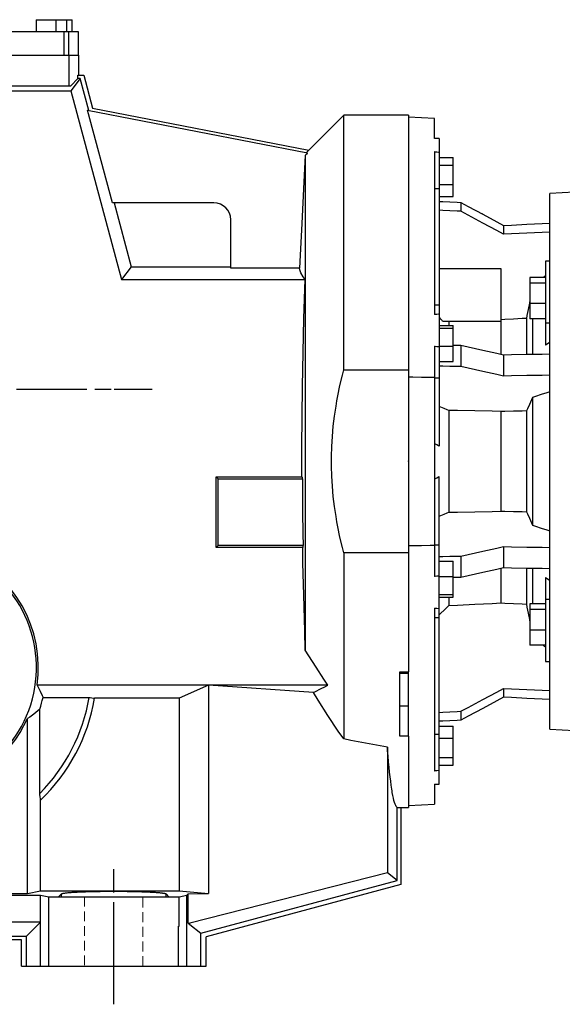
# Model space of a CAD drawing. Extents: x 5890 to 11968, y -1055 to 3329.
# Drawn here: x 8712 to 9064, y 865 to 1505 of the extents above; entities that cross this region are included whole.
import ezdxf

# ---------------------------------------------------------------- set-up
doc = ezdxf.new("R2010")
doc.units = 0
doc.header["$MEASUREMENT"] = 0
for name, pattern in [('CENTER', [50.8, 31.75, -6.35, 6.35, -6.35]), ('Dashed', [2, 1, -1]), ('HIDDEN', [9.525, 6.35, -3.175])]:
    doc.linetypes.add(name, pattern=pattern)
doc.layers.add('3中心线层', color=1, linetype='CENTER')
doc.layers.add('CENTER', color=1, linetype='CENTER')
doc.layers.add('AM_3', color=7, linetype='Dashed', lineweight=5)

msp = doc.modelspace()

# ---------------------------------------------------------------- linework, layer by layer
for p, q in [((8722.33, 1504.91), (8722.33, 1496.91)), ((8722.33, 1504.91), (8745.83, 1504.91)), ((8735.33, 1496.91), (8735.33, 1504.91)), ((8742.33, 1496.91), (8742.33, 1504.91)), ((8745.83, 1496.91), (8745.83, 1504.91)), ((8749.83, 1496.91), (8325.83, 1496.91)), ((8740.7, 1481.91), (8740.7, 1496.91)), ((8743.69, 1481.91), (8743.69, 1496.91)), ((8749.83, 1481.91), (8749.83, 1496.91)), ((8325.83, 1481.91), (8749.84, 1481.91)), ((8743.55, 1481.91), (8743.55, 1461.91)), ((8749.84, 1481.91), (8749.84, 1468.91)), ((8749.53, 1466.59), (8744.84, 1461.91)), ((8751.09, 1466.59), (8744.98, 1458.63)), ((8749.53, 1468.91), (8753.33, 1468.91)), ((8749.53, 1466.59), (8749.53, 1468.91)), ((8751.09, 1466.59), (8749.53, 1466.59)), ((8756.62, 1445.95), (8751.09, 1466.59)), ((8753.33, 1468.91), (8759.08, 1447.48)), ((8355.53, 1461.91), (8744.84, 1461.91)), ((8489.91, 1458.63), (8744.98, 1458.63)), ((8744.98, 1458.63), (8777.8, 1336.13)), ((8771.95, 1385.91), (8755.82, 1446.11)), ((8755.82, 1446.11), (8898.75, 1418.33)), ((8759.08, 1447.48), (8899.66, 1420.15)), ((8922.33, 1442.91), (8899.59, 1420.16)), ((8964.33, 1442.91), (8922.33, 1442.91)), ((8922.33, 1277.37), (8922.33, 1442.91)), ((8964.33, 1442.91), (8964.33, 1081.04)), ((8981.33, 1440.6), (8964.33, 1441.49)), ((8981.33, 1427.63), (8981.33, 1440.6)), ((8981.83, 1427.63), (8981.33, 1427.63)), ((8982.83, 1427.62), (8981.83, 1427.63)), ((8983.84, 1427.61), (8982.83, 1427.62)), ((8984.33, 1427.6), (8983.84, 1427.61)), ((8984.33, 1427.6), (8984.33, 1227.79)), ((8897.33, 1416.91), (8896.43, 1399.63)), ((8897.57, 1417.14), (8897.33, 1416.91)), ((8897.33, 1416.91), (8897.33, 1095.29)), ((8898.04, 1417.61), (8897.57, 1417.14)), ((8898.27, 1418.75), (8897.99, 1418.47)), ((8898.51, 1418.09), (8898.04, 1417.61)), ((8898.82, 1419.31), (8898.27, 1418.75)), ((8898.75, 1418.33), (8898.51, 1418.09)), ((8899.38, 1419.87), (8898.82, 1419.31)), ((8899.66, 1420.15), (8899.38, 1419.87)), ((8981.33, 1419.16), (8981.33, 1313.24)), ((8981.33, 1419.16), (8981.83, 1419.11)), ((8981.83, 1419.11), (8982.83, 1419.01)), ((8982.83, 1419.01), (8983.84, 1418.92)), ((8983.84, 1418.92), (8984.33, 1418.87)), ((8984.33, 1415.28), (8993.33, 1415.28)), ((8993.33, 1390.09), (8993.33, 1415.28)), ((8984.33, 1410.42), (8993.33, 1410.42)), ((8896.43, 1399.63), (8895.01, 1372.37)), ((8981.33, 1395.17), (8984.33, 1395.17)), ((8984.33, 1397.82), (8993.33, 1397.82)), ((8984.33, 1390.09), (8993.33, 1390.09)), ((9072.38, 1392.86), (9056.33, 1392.02)), ((9056.33, 1043.8), (9056.33, 1392.02)), ((8837.83, 1385.91), (8771.95, 1385.91)), ((8773.04, 1385.91), (8784.16, 1344.41)), ((8984.33, 1386.79), (8986.67, 1386.67)), ((8986.67, 1386.67), (8991.34, 1386.45)), ((8991.34, 1386.45), (8996, 1386.22)), ((8996, 1386.22), (8998.33, 1386.11)), ((8998.33, 1386.11), (8998.33, 1380.37)), ((8998.33, 1386.11), (9003.17, 1383.53)), ((9003.17, 1383.53), (9012.61, 1378.48)), ((8986.67, 1380.93), (8984.33, 1381.05)), ((8991.34, 1380.71), (8986.67, 1380.93)), ((8996, 1380.48), (8991.34, 1380.71)), ((8998.33, 1380.37), (8996, 1380.48)), ((9003.17, 1377.79), (8998.33, 1380.37)), ((9012.61, 1372.74), (9003.17, 1377.79)), ((9011.82, 1378.91), (9012.33, 1378.91)), ((9012.33, 1378.91), (9012.33, 1378.63)), ((9012.61, 1378.48), (9021.76, 1373.6)), ((8848.83, 1343.36), (8848.83, 1374.91)), ((8895.01, 1372.37), (8893.95, 1351.84)), ((9021.76, 1367.86), (9012.61, 1372.74)), ((9021.76, 1373.6), (9026.23, 1371.21)), ((9026.23, 1371.21), (9031.23, 1371.45)), ((9026.23, 1371.21), (9026.23, 1365.47)), ((9031.23, 1371.45), (9041.25, 1371.94)), ((9041.25, 1371.94), (9051.3, 1372.43)), ((9051.3, 1372.43), (9056.33, 1372.67)), ((9026.23, 1365.47), (9021.76, 1367.86)), ((9031.23, 1365.71), (9026.23, 1365.47)), ((9041.25, 1366.2), (9031.23, 1365.71)), ((9051.3, 1366.69), (9041.25, 1366.2)), ((9056.33, 1366.93), (9051.3, 1366.69)), ((8893.95, 1351.84), (8893.51, 1343.36)), ((8784.16, 1344.41), (8777.8, 1336.13)), ((8784.16, 1344.41), (8848.83, 1344.41)), ((9056.33, 1347.97), (9053.33, 1347.97)), ((9053.33, 1347.97), (9053.33, 1293.33)), ((8893.51, 1343.36), (8848.83, 1343.36)), ((8893.67, 1342.42), (8893.51, 1343.36)), ((8894.44, 1340.36), (8893.67, 1342.42)), ((8895.98, 1337.78), (8894.44, 1340.36)), ((8897.19, 1336.13), (8895.98, 1337.78)), ((8984.33, 1343.16), (9024.33, 1343.16)), ((9024.33, 1343.16), (9024.33, 1287.57)), ((9043.33, 1337.36), (9043.33, 1310.59)), ((9053.33, 1337.36), (9043.33, 1337.36)), ((9052.13, 1337.54), (9051.89, 1337.35)), ((9052.61, 1337.91), (9052.13, 1337.54)), ((9053.09, 1338.28), (9052.61, 1337.91)), ((9053.33, 1338.47), (9053.09, 1338.28)), ((8777.8, 1336.13), (8897.19, 1336.13)), ((8896.45, 1310.72), (8897.19, 1336.13)), ((9053.33, 1333.77), (9043.33, 1333.77)), ((8984.33, 1319.44), (8981.33, 1319.44)), ((9042.93, 1320.7), (9042.15, 1316.6)), ((9043.33, 1322.8), (9042.93, 1320.7)), ((9053.33, 1320.39), (9043.33, 1320.39)), ((8981.83, 1313.29), (8981.33, 1313.24)), ((8982.83, 1313.37), (8981.83, 1313.29)), ((8983.84, 1313.46), (8982.83, 1313.37)), ((8984.33, 1313.5), (8983.84, 1313.46)), ((9041.4, 1312.67), (9041.03, 1310.76)), ((9042.15, 1316.6), (9041.4, 1312.67)), ((8895.52, 1266.58), (8896.45, 1310.72)), ((8984.7, 1311.21), (8984.33, 1311.68)), ((8984.33, 1306.18), (8993.33, 1306.18)), ((8985.44, 1310.28), (8984.7, 1311.21)), ((8986.17, 1309.37), (8985.44, 1310.28)), ((8986.54, 1308.91), (8986.17, 1309.37)), ((8986.54, 1308.91), (9024.33, 1308.91)), ((8990.55, 1308.91), (8990.55, 1306.29)), ((8993.33, 1282.71), (8993.33, 1306.18)), ((9027.11, 1310.08), (9024.33, 1309.94)), ((9032.67, 1310.35), (9027.11, 1310.08)), ((9038.24, 1310.62), (9032.67, 1310.35)), ((9041.03, 1310.76), (9038.24, 1310.62)), ((9041.03, 1310.76), (9041.03, 1287.46)), ((9053.33, 1310.59), (9043.33, 1310.59)), ((9045.09, 1310.59), (9045.09, 1287.53)), ((9056.33, 1307.76), (9053.33, 1307.76)), ((8984.33, 1304.52), (8993.33, 1304.52)), ((8981.33, 1292.8), (8981.33, 1143.01)), ((8981.33, 1292.8), (8981.83, 1292.74)), ((8981.83, 1292.74), (8982.83, 1292.61)), ((8982.83, 1292.61), (8983.84, 1292.48)), ((8984.33, 1292.79), (8993.33, 1292.79)), ((8993.33, 1293.42), (8994.17, 1293.4)), ((8994.17, 1293.4), (8995.83, 1293.37)), ((8995.83, 1293.37), (8997.5, 1293.34)), ((8997.5, 1293.34), (8998.33, 1293.32)), ((8998.33, 1293.32), (8998.33, 1279.46)), ((8998.33, 1293.32), (9003.17, 1292.25)), ((9053.83, 1293.64), (9053.33, 1293.33)), ((9054.83, 1294.28), (9053.83, 1293.64)), ((9055.83, 1294.91), (9054.83, 1294.28)), ((9056.33, 1295.23), (9055.83, 1294.91)), ((8983.84, 1292.48), (8984.33, 1292.41)), ((9003.17, 1292.25), (9012.61, 1290.16)), ((9012.61, 1290.16), (9021.76, 1288.14)), ((9021.76, 1288.14), (9026.23, 1287.15)), ((9026.23, 1287.15), (9031.23, 1287.25)), ((9026.23, 1287.15), (9026.23, 1273.29)), ((9031.23, 1287.25), (9041.25, 1287.45)), ((9041.25, 1287.45), (9051.3, 1287.65)), ((9051.3, 1287.65), (9056.33, 1287.75)), ((8984.33, 1282.71), (8993.33, 1282.71)), ((8986.67, 1279.69), (8984.33, 1279.74)), ((8919.86, 1267.18), (8921.45, 1273.96)), ((8921.45, 1273.96), (8922.33, 1277.37)), ((8922.33, 1277.37), (8964.33, 1277.37)), ((8991.34, 1279.6), (8986.67, 1279.69)), ((8996, 1279.51), (8991.34, 1279.6)), ((8998.33, 1279.46), (8996, 1279.51)), ((9003.17, 1278.39), (8998.33, 1279.46)), ((9012.61, 1276.3), (9003.17, 1278.39)), ((9021.76, 1274.28), (9012.61, 1276.3)), ((9026.23, 1273.29), (9021.76, 1274.28)), ((9031.23, 1273.39), (9026.23, 1273.29)), ((9041.25, 1273.59), (9031.23, 1273.39)), ((9051.3, 1273.79), (9041.25, 1273.59)), ((9056.33, 1273.89), (9051.3, 1273.79)), ((8918.47, 1260.48), (8919.86, 1267.18)), ((8964.33, 1272.77), (8967.17, 1272.75)), ((8967.17, 1272.75), (8972.84, 1272.71)), ((8972.84, 1272.71), (8978.5, 1272.68)), ((8978.5, 1272.68), (8981.33, 1272.66)), ((8981.33, 1272.27), (8984.33, 1272.27)), ((8895.15, 1227.11), (8895.52, 1266.58)), ((9050.61, 1261.23), (9046.91, 1260.04)), ((9054.4, 1262.45), (9050.61, 1261.23)), ((9056.33, 1263.07), (9054.4, 1262.45)), ((8917.29, 1253.83), (8917.85, 1257.15)), ((8917.85, 1257.15), (8918.47, 1260.48)), ((9042.96, 1254.82), (9041.65, 1251.98)), ((9044.36, 1257.86), (9042.96, 1254.82)), ((9045.09, 1259.46), (9044.36, 1257.86)), ((9046.91, 1260.04), (9045.09, 1259.46)), ((9045.09, 1259.46), (9045.09, 1176.36)), ((8916.31, 1247.23), (8917.29, 1253.83)), ((8985.4, 1253.05), (8984.33, 1253.48)), ((8987.49, 1252.21), (8985.4, 1253.05)), ((8989.54, 1251.38), (8987.49, 1252.21)), ((8990.55, 1250.97), (8989.54, 1251.38)), ((8990.55, 1250.97), (8990.55, 1184.85)), ((8996.22, 1250.86), (8990.55, 1250.97)), ((9007.51, 1250.63), (8996.22, 1250.86)), ((9018.74, 1250.4), (9007.51, 1250.63)), ((9024.33, 1250.29), (9018.74, 1250.4)), ((9027.11, 1250.35), (9024.33, 1250.29)), ((9024.33, 1250.29), (9024.33, 1185.53)), ((9032.67, 1250.46), (9027.11, 1250.35)), ((9038.24, 1250.57), (9032.67, 1250.46)), ((9041.03, 1250.63), (9038.24, 1250.57)), ((9041.65, 1251.98), (9041.03, 1250.63)), ((9041.03, 1250.63), (9041.03, 1185.19)), ((8915.52, 1240.68), (8916.31, 1247.23)), ((8914.94, 1234.15), (8915.52, 1240.68)), ((8914.55, 1227.64), (8914.94, 1234.15)), ((8981.84, 1229.1), (8981.33, 1229.37)), ((8982.85, 1228.58), (8981.84, 1229.1)), ((8983.84, 1228.05), (8982.85, 1228.58)), ((8895.15, 1207.91), (8895.15, 1227.11)), ((8914.36, 1221.15), (8914.55, 1227.64)), ((8984.33, 1227.79), (8983.84, 1228.05)), ((8914.33, 1217.91), (8914.36, 1221.15)), ((8914.36, 1214.66), (8914.33, 1217.91)), ((8914.55, 1208.17), (8914.36, 1214.66)), ((8839.33, 1161.91), (8839.33, 1207.91)), ((8839.33, 1207.91), (8840.67, 1206.57)), ((8839.33, 1207.91), (8895.15, 1207.91)), ((8840.67, 1163.25), (8840.67, 1206.57)), ((8840.67, 1206.57), (8895.41, 1206.57)), ((8895.15, 1207.91), (8895.19, 1207.69)), ((8895.19, 1207.69), (8895.28, 1207.25)), ((8895.28, 1207.25), (8895.37, 1206.8)), ((8895.37, 1206.8), (8895.41, 1206.57)), ((8895.41, 1206.57), (8895.45, 1199.54)), ((8914.94, 1201.67), (8914.55, 1208.17)), ((8981.33, 1206.45), (8981.84, 1206.71)), ((8981.84, 1206.71), (8982.85, 1207.24)), ((8982.85, 1207.24), (8983.84, 1207.76)), ((8983.84, 1207.76), (8984.33, 1208.02)), ((8984.33, 1008.21), (8984.33, 1208.02)), ((8895.45, 1199.54), (8895.56, 1185.32)), ((8915.52, 1195.14), (8914.94, 1201.67)), ((8916.31, 1188.58), (8915.52, 1195.14)), ((8895.56, 1185.32), (8895.74, 1170.73)), ((8917.29, 1181.98), (8916.31, 1188.58)), ((8987.49, 1183.61), (8989.54, 1184.44)), ((8989.54, 1184.44), (8990.55, 1184.85)), ((8990.55, 1184.85), (8996.22, 1184.96)), ((8996.22, 1184.96), (9007.51, 1185.19)), ((9007.51, 1185.19), (9018.74, 1185.41)), ((9018.74, 1185.41), (9024.33, 1185.53)), ((9024.33, 1185.53), (9027.11, 1185.47)), ((9027.11, 1185.47), (9032.67, 1185.36)), ((9032.67, 1185.36), (9038.24, 1185.25)), ((9038.24, 1185.25), (9041.03, 1185.19)), ((9041.03, 1185.19), (9041.65, 1183.84)), ((9041.65, 1183.84), (9042.96, 1180.99)), ((8917.85, 1178.67), (8917.29, 1181.98)), ((8918.47, 1175.34), (8917.85, 1178.67)), ((8984.33, 1182.33), (8985.4, 1182.76)), ((8985.4, 1182.76), (8987.49, 1183.61)), ((9042.96, 1180.99), (9044.36, 1177.96)), ((9044.36, 1177.96), (9045.09, 1176.36)), ((8919.86, 1168.63), (8918.47, 1175.34)), ((9045.09, 1176.36), (9046.91, 1175.77)), ((9046.91, 1175.77), (9050.61, 1174.58)), ((9050.61, 1174.58), (9054.4, 1173.36)), ((9054.4, 1173.36), (9056.33, 1172.74)), ((8895.74, 1170.73), (8895.86, 1163.25)), ((8921.45, 1161.86), (8919.86, 1168.63)), ((8839.33, 1161.91), (8840.67, 1163.25)), ((8895.64, 1161.91), (8839.33, 1161.91)), ((8895.86, 1163.25), (8840.67, 1163.25)), ((8895.67, 1162.13), (8895.64, 1161.91)), ((8895.82, 1151.93), (8895.64, 1161.91)), ((8895.75, 1162.57), (8895.67, 1162.13)), ((8895.82, 1163.02), (8895.75, 1162.57)), ((8895.86, 1163.25), (8895.82, 1163.02)), ((8922.33, 1158.44), (8921.45, 1161.86)), ((8922.33, 1158.44), (8922.33, 1037.47)), ((8964.33, 1158.44), (8922.33, 1158.44)), ((8967.17, 1163.07), (8964.33, 1163.05)), ((8972.84, 1163.1), (8967.17, 1163.07)), ((8978.5, 1163.14), (8972.84, 1163.1)), ((8981.33, 1163.16), (8978.5, 1163.14)), ((8981.33, 1163.55), (8984.33, 1163.55)), ((9003.17, 1157.42), (9012.61, 1159.51)), ((9012.61, 1159.51), (9021.76, 1161.54)), ((9021.76, 1161.54), (9026.23, 1162.53)), ((9026.23, 1162.53), (9026.23, 1148.67)), ((9026.23, 1162.53), (9031.23, 1162.43)), ((9031.23, 1162.43), (9041.25, 1162.22)), ((9041.25, 1162.22), (9051.3, 1162.02)), ((9051.3, 1162.02), (9056.33, 1161.92)), ((8896.31, 1130.86), (8895.82, 1151.93)), ((8984.33, 1156.07), (8986.67, 1156.12)), ((8984.33, 1153.11), (8993.33, 1153.11)), ((8986.67, 1156.12), (8991.34, 1156.21)), ((8991.34, 1156.21), (8996, 1156.31)), ((8993.33, 1129.64), (8993.33, 1153.11)), ((8996, 1156.31), (8998.33, 1156.35)), ((8998.33, 1156.35), (9003.17, 1157.42)), ((8998.33, 1156.35), (8998.33, 1142.5)), ((9012.61, 1145.65), (9003.17, 1143.57)), ((9021.76, 1147.68), (9012.61, 1145.65)), ((9026.23, 1148.67), (9021.76, 1147.68)), ((9024.33, 1148.24), (9024.33, 1125.87)), ((9031.23, 1148.57), (9026.23, 1148.67)), ((9041.25, 1148.37), (9031.23, 1148.57)), ((9041.03, 1148.35), (9041.03, 1125.06)), ((9051.3, 1148.16), (9041.25, 1148.37)), ((9045.09, 1148.29), (9045.09, 1125.23)), ((9056.33, 1148.06), (9051.3, 1148.16)), ((8981.83, 1143.08), (8981.33, 1143.01)), ((8982.83, 1143.21), (8981.83, 1143.08)), ((8983.84, 1143.34), (8982.83, 1143.21)), ((8984.33, 1143.4), (8983.84, 1143.34)), ((8984.33, 1143.03), (8993.33, 1143.03)), ((8994.17, 1142.41), (8993.33, 1142.4)), ((8995.83, 1142.45), (8994.17, 1142.41)), ((8997.5, 1142.48), (8995.83, 1142.45)), ((8998.33, 1142.5), (8997.5, 1142.48)), ((9003.17, 1143.57), (8998.33, 1142.5)), ((9053.33, 1142.49), (9053.33, 1087.84)), ((9053.33, 1142.49), (9053.83, 1142.17)), ((9053.83, 1142.17), (9054.83, 1141.54)), ((9054.83, 1141.54), (9055.83, 1140.9)), ((9055.83, 1140.9), (9056.33, 1140.58)), ((8896.94, 1107.79), (8896.31, 1130.86)), ((8984.33, 1131.29), (8993.33, 1131.29)), ((8984.33, 1129.64), (8993.33, 1129.64)), ((8990.55, 1129.59), (8990.55, 1124.23)), ((9056.33, 1128.06), (9053.33, 1128.06)), ((8981.33, 1122.57), (8981.33, 1016.65)), ((8981.33, 1122.57), (8981.83, 1122.53)), ((8981.83, 1122.53), (8982.83, 1122.44)), ((8982.83, 1122.44), (8983.84, 1122.36)), ((8983.84, 1122.36), (8984.33, 1122.32)), ((8985.4, 1119.2), (8987.49, 1121.24)), ((8987.49, 1121.24), (8989.54, 1123.24)), ((8989.54, 1123.24), (8990.55, 1124.23)), ((8990.55, 1124.23), (8996.22, 1124.51)), ((8996.22, 1124.51), (9007.51, 1125.05)), ((9007.51, 1125.05), (9018.74, 1125.6)), ((9018.74, 1125.6), (9024.33, 1125.87)), ((9024.33, 1125.87), (9027.11, 1125.74)), ((9027.11, 1125.74), (9032.67, 1125.47)), ((9032.67, 1125.47), (9038.24, 1125.2)), ((9038.24, 1125.2), (9041.03, 1125.06)), ((9041.03, 1125.06), (9041.4, 1123.15)), ((9041.4, 1123.15), (9042.15, 1119.21)), ((9043.33, 1125.23), (9043.33, 1098.46)), ((9053.33, 1125.23), (9043.33, 1125.23)), ((9053.33, 1121.64), (9043.33, 1121.64)), ((8981.33, 1116.37), (8984.33, 1116.37)), ((8984.33, 1118.16), (8985.4, 1119.2)), ((9042.15, 1119.21), (9042.93, 1115.12)), ((9042.93, 1115.12), (9043.33, 1113.01)), ((8897.33, 1095.29), (8896.94, 1107.79)), ((9053.33, 1108.26), (9043.33, 1108.26)), ((8899.62, 1091.59), (8897.33, 1095.29)), ((9053.33, 1098.46), (9043.33, 1098.46)), ((9051.89, 1098.46), (9052.13, 1098.28)), ((9052.13, 1098.28), (9052.61, 1097.9)), ((9052.61, 1097.9), (9053.09, 1097.53)), ((9053.09, 1097.53), (9053.33, 1097.34)), ((8904.39, 1084.08), (8899.62, 1091.59)), ((9053.33, 1087.84), (9056.33, 1087.84)), ((8909.44, 1076.4), (8904.39, 1084.08)), ((8912.07, 1072.48), (8909.44, 1076.4)), ((8958.83, 1081.04), (8964.33, 1081.04)), ((8958.83, 1039.32), (8958.83, 1081.04)), ((8964.33, 1080.02), (8958.83, 1080.02)), ((8964.33, 1039.32), (8964.33, 1081.04)), ((8912.07, 1072.48), (8723.01, 1072.48)), ((8723.01, 1072.48), (8723.69, 1071.17)), ((8723.69, 1071.17), (8725, 1068.51)), ((8834.33, 1072.48), (8815.33, 1063.91)), ((8834.33, 1072.48), (8834.33, 937.11)), ((8902.56, 1067.58), (8834.33, 1072.48)), ((8904.03, 1068.39), (8907.1, 1070.01)), ((8907.1, 1070.01), (8910.37, 1071.65)), ((8910.37, 1071.65), (8912.07, 1072.48)), ((9021.76, 1067.96), (9026.23, 1070.34)), ((9026.23, 1070.34), (9026.23, 1064.6)), ((9026.23, 1070.34), (9031.23, 1070.1)), ((9031.23, 1070.1), (9041.25, 1069.62)), ((9041.25, 1069.62), (9051.3, 1069.13)), ((9051.3, 1069.13), (9056.33, 1068.89)), ((8725, 1068.51), (8726.27, 1065.81)), ((8726.27, 1065.81), (8726.89, 1064.44)), ((8726.89, 1064.44), (8756.94, 1064.44)), ((8756.94, 1064.44), (8757.5, 1064.36)), ((8757.5, 1064.36), (8758.64, 1064.18)), ((8758.64, 1064.18), (8759.78, 1064)), ((8759.78, 1064), (8760.36, 1063.91)), ((8815.33, 1063.91), (8760.36, 1063.91)), ((8815.33, 1063.91), (8815.33, 938.79)), ((8902.56, 1067.58), (8904.03, 1068.39)), ((8905.61, 1062.72), (8902.56, 1067.58)), ((8911.99, 1052.81), (8905.61, 1062.72)), ((9003.17, 1058.03), (9012.61, 1063.07)), ((9012.61, 1063.07), (9021.76, 1067.96)), ((9021.76, 1062.22), (9012.61, 1057.33)), ((9026.23, 1064.6), (9021.76, 1062.22)), ((9031.23, 1064.36), (9026.23, 1064.6)), ((9041.25, 1063.88), (9031.23, 1064.36)), ((9051.3, 1063.39), (9041.25, 1063.88)), ((9056.33, 1063.15), (9051.3, 1063.39)), ((8723.57, 1055.83), (8720.98, 1053.71)), ((8724.8, 1056.94), (8723.57, 1055.83)), ((8724.8, 1002.07), (8724.8, 1056.94)), ((8964.33, 1058.81), (8958.83, 1058.81)), ((8998.33, 1055.45), (9003.17, 1058.03)), ((9012.61, 1057.33), (9003.17, 1052.29)), ((8718.21, 1051.73), (8716.76, 1050.79)), ((8716.76, 937.11), (8716.76, 1050.79)), ((8720.98, 1053.71), (8718.21, 1051.73)), ((8918.78, 1042.65), (8911.99, 1052.81)), ((8984.33, 1054.77), (8986.67, 1054.88)), ((8986.67, 1054.88), (8991.34, 1055.11)), ((8991.34, 1049.37), (8986.67, 1049.14)), ((8991.34, 1055.11), (8996, 1055.33)), ((8996, 1049.59), (8991.34, 1049.37)), ((8996, 1055.33), (8998.33, 1055.45)), ((8998.33, 1049.71), (8996, 1049.59)), ((8998.33, 1055.45), (8998.33, 1049.71)), ((9003.17, 1052.29), (8998.33, 1049.71)), ((8986.67, 1049.14), (8984.33, 1049.03)), ((8984.33, 1045.72), (8993.33, 1045.72)), ((8993.33, 1020.54), (8993.33, 1045.72)), ((9056.33, 1043.8), (9072.38, 1042.96)), ((8922.33, 1037.47), (8918.78, 1042.65)), ((8927, 1036.55), (8922.33, 1037.47)), ((8964.33, 1039.32), (8958.83, 1039.32)), ((8964.33, 1039.32), (8964.33, 992.91)), ((8981.33, 1040.65), (8984.33, 1040.65)), ((8984.33, 1037.99), (8993.33, 1037.99)), ((8936.4, 1034.73), (8927, 1036.55)), ((8945.9, 1032.94), (8936.4, 1034.73)), ((8950.69, 1032.06), (8945.9, 1032.94)), ((8950.69, 1032.06), (8950.69, 950.41)), ((8950.84, 1030.06), (8950.69, 1032.06)), ((8951.16, 1026.22), (8950.84, 1030.06)), ((8951.48, 1022.58), (8951.16, 1026.22)), ((8984.33, 1025.4), (8993.33, 1025.4)), ((8951.64, 1020.83), (8951.48, 1022.58)), ((8951.81, 1019.12), (8951.64, 1020.83)), ((8952.14, 1015.88), (8951.81, 1019.12)), ((8984.33, 1020.54), (8993.33, 1020.54)), ((8952.48, 1012.83), (8952.14, 1015.88)), ((8952.83, 1009.99), (8952.48, 1012.83)), ((8981.83, 1016.7), (8981.33, 1016.65)), ((8982.83, 1016.8), (8981.83, 1016.7)), ((8983.84, 1016.9), (8982.83, 1016.8)), ((8984.33, 1016.95), (8983.84, 1016.9)), ((8953.17, 1007.36), (8952.83, 1009.99)), ((8953.53, 1004.95), (8953.17, 1007.36)), ((8953.7, 1003.82), (8953.53, 1004.95)), ((8981.33, 1008.19), (8981.33, 995.21)), ((8981.33, 1008.19), (8981.83, 1008.19)), ((8981.83, 1008.19), (8982.83, 1008.2)), ((8982.83, 1008.2), (8983.84, 1008.21)), ((8983.84, 1008.21), (8984.33, 1008.21)), ((8724.88, 1001.36), (8724.8, 1002.07)), ((8725.06, 999.93), (8724.88, 1001.36)), ((8725.24, 998.48), (8725.06, 999.93)), ((8725.33, 997.74), (8725.24, 998.48)), ((8953.88, 1002.75), (8953.7, 1003.82)), ((8954.24, 1000.77), (8953.88, 1002.75)), ((8954.61, 999), (8954.24, 1000.77)), ((8954.97, 997.46), (8954.61, 999)), ((8725.33, 938.79), (8725.33, 997.74)), ((8955.34, 996.14), (8954.97, 997.46)), ((8955.71, 995.04), (8955.34, 996.14)), ((8955.9, 994.58), (8955.71, 995.04)), ((8956.08, 994.17), (8955.9, 994.58)), ((8956.46, 993.53), (8956.08, 994.17)), ((8956.83, 993.11), (8956.46, 993.53)), ((8957.02, 992.99), (8956.83, 993.11)), ((8957.02, 992.99), (8959.33, 992.99)), ((8957.02, 945.55), (8957.02, 992.99)), ((8959.33, 992.99), (8959.33, 942.81)), ((8959.33, 992.91), (8964.33, 992.91)), ((8964.33, 994.32), (8981.33, 995.21)), ((8950.69, 950.41), (8822.22, 917.86)), ((8957.02, 945.55), (8950.69, 950.41)), ((8829.45, 911.37), (8957.02, 945.55)), ((8959.33, 942.81), (8832.83, 908.92)), ((8470.33, 935.96), (8725.33, 935.96)), ((8654.83, 937.11), (8716.76, 937.11)), ((8716.76, 937.11), (8725.33, 938.79)), ((8725.33, 938.79), (8815.33, 938.79)), ((8725.33, 889.91), (8725.33, 935.96)), ((8725.33, 935.96), (8730.69, 934.91)), ((8730.69, 934.91), (8815.33, 934.91)), ((8730.69, 889.91), (8730.69, 934.91)), ((8737, 934.91), (8738.83, 936.74)), ((8738.83, 936.74), (8738.84, 936.77)), ((8738.83, 934.91), (8738.83, 936.74)), ((8738.84, 936.77), (8738.87, 936.82)), ((8738.87, 936.82), (8738.92, 936.87)), ((8738.92, 936.87), (8738.96, 936.9)), ((8738.96, 936.9), (8739.01, 936.92)), ((8739.01, 936.92), (8739.12, 936.97)), ((8739.12, 936.97), (8739.27, 937.03)), ((8739.27, 937.03), (8739.44, 937.08)), ((8739.44, 937.08), (8739.64, 937.13)), ((8739.64, 937.13), (8739.87, 937.18)), ((8739.87, 937.18), (8739.99, 937.2)), ((8739.99, 937.2), (8740.12, 937.23)), ((8740.12, 937.23), (8740.41, 937.28)), ((8740.41, 937.28), (8740.72, 937.33)), ((8740.72, 937.33), (8741.06, 937.38)), ((8741.06, 937.38), (8741.42, 937.42)), ((8741.42, 937.42), (8741.81, 937.47)), ((8741.81, 937.47), (8742.02, 937.49)), ((8742.02, 937.49), (8742.23, 937.52)), ((8742.23, 937.52), (8742.67, 937.56)), ((8742.67, 937.56), (8743.14, 937.61)), ((8743.14, 937.61), (8743.39, 937.63)), ((8743.39, 937.63), (8743.64, 937.66)), ((8743.64, 937.66), (8744.16, 937.7)), ((8744.16, 937.7), (8744.7, 937.74)), ((8744.7, 937.74), (8744.98, 937.76)), ((8744.98, 937.76), (8745.27, 937.79)), ((8745.27, 937.79), (8745.86, 937.83)), ((8745.86, 937.83), (8746.47, 937.87)), ((8746.47, 937.87), (8747.11, 937.91)), ((8747.11, 937.91), (8747.77, 937.95)), ((8747.77, 937.95), (8748.44, 937.98)), ((8748.44, 937.98), (8748.79, 938)), ((8748.79, 938), (8749.14, 938.02)), ((8749.14, 938.02), (8749.86, 938.06)), ((8749.86, 938.06), (8750.6, 938.09)), ((8750.6, 938.09), (8751.36, 938.12)), ((8751.36, 938.12), (8752.13, 938.16)), ((8752.13, 938.16), (8752.93, 938.19)), ((8752.93, 938.19), (8753.33, 938.2)), ((8753.33, 938.2), (8753.74, 938.22)), ((8753.74, 938.22), (8754.56, 938.24)), ((8754.56, 938.24), (8755.41, 938.27)), ((8755.41, 938.27), (8756.26, 938.3)), ((8756.26, 938.3), (8757.13, 938.32)), ((8757.13, 938.32), (8758.02, 938.35)), ((8758.02, 938.35), (8758.46, 938.36)), ((8758.46, 938.36), (8758.91, 938.37)), ((8758.91, 938.37), (8759.82, 938.39)), ((8759.82, 938.39), (8760.74, 938.41)), ((8760.74, 938.41), (8761.67, 938.43)), ((8761.67, 938.43), (8762.61, 938.44)), ((8762.61, 938.44), (8763.56, 938.46)), ((8763.56, 938.46), (8764.03, 938.46)), ((8764.03, 938.46), (8764.51, 938.47)), ((8764.51, 938.47), (8765.47, 938.48)), ((8765.47, 938.48), (8766.44, 938.49)), ((8766.44, 938.49), (8767.42, 938.5)), ((8767.42, 938.5), (8768.39, 938.51)), ((8768.39, 938.51), (8769.38, 938.51)), ((8769.38, 938.51), (8769.87, 938.52)), ((8769.87, 938.52), (8770.36, 938.52)), ((8770.36, 938.52), (8771.35, 938.52)), ((8771.35, 938.52), (8772.34, 938.52)), ((8772.34, 938.52), (8772.83, 938.52)), ((8772.83, 938.52), (8773.33, 938.52)), ((8773.33, 938.52), (8774.32, 938.52)), ((8774.32, 938.52), (8775.3, 938.52)), ((8775.3, 938.52), (8775.8, 938.52)), ((8775.8, 938.52), (8776.29, 938.51)), ((8776.29, 938.51), (8777.27, 938.51)), ((8777.27, 938.51), (8778.25, 938.5)), ((8778.25, 938.5), (8779.22, 938.49)), ((8779.22, 938.49), (8780.19, 938.48)), ((8780.19, 938.48), (8781.15, 938.47)), ((8781.15, 938.47), (8781.63, 938.46)), ((8781.63, 938.46), (8782.11, 938.46)), ((8782.11, 938.46), (8783.06, 938.44)), ((8783.06, 938.44), (8784, 938.43)), ((8784, 938.43), (8784.92, 938.41)), ((8784.92, 938.41), (8785.84, 938.39)), ((8785.84, 938.39), (8786.75, 938.37)), ((8786.75, 938.37), (8787.2, 938.36)), ((8787.2, 938.36), (8787.65, 938.35)), ((8787.65, 938.35), (8788.53, 938.32)), ((8788.53, 938.32), (8789.4, 938.3)), ((8789.4, 938.3), (8790.26, 938.27)), ((8790.26, 938.27), (8791.1, 938.24)), ((8791.1, 938.24), (8791.93, 938.22)), ((8791.93, 938.22), (8792.33, 938.2)), ((8792.33, 938.2), (8792.74, 938.19)), ((8792.74, 938.19), (8793.53, 938.16)), ((8793.53, 938.16), (8794.31, 938.12)), ((8794.31, 938.12), (8795.06, 938.09)), ((8795.06, 938.09), (8795.8, 938.06)), ((8795.8, 938.06), (8796.52, 938.02)), ((8796.52, 938.02), (8796.87, 938)), ((8796.87, 938), (8797.22, 937.98)), ((8797.22, 937.98), (8797.9, 937.95)), ((8797.9, 937.95), (8798.56, 937.91)), ((8798.56, 937.91), (8799.19, 937.87)), ((8799.19, 937.87), (8799.81, 937.83)), ((8799.81, 937.83), (8800.4, 937.79)), ((8800.4, 937.79), (8800.68, 937.76)), ((8800.68, 937.76), (8800.96, 937.74)), ((8800.96, 937.74), (8801.51, 937.7)), ((8801.51, 937.7), (8802.03, 937.66)), ((8802.03, 937.66), (8802.28, 937.63)), ((8802.28, 937.63), (8802.52, 937.61)), ((8802.52, 937.61), (8802.99, 937.56)), ((8802.99, 937.56), (8803.44, 937.52)), ((8803.44, 937.52), (8803.65, 937.49)), ((8803.65, 937.49), (8803.85, 937.47)), ((8803.85, 937.47), (8804.24, 937.42)), ((8804.24, 937.42), (8804.61, 937.38)), ((8804.61, 937.38), (8804.95, 937.33)), ((8804.95, 937.33), (8805.26, 937.28)), ((8805.26, 937.28), (8805.54, 937.23)), ((8805.54, 937.23), (8805.67, 937.2)), ((8805.67, 937.2), (8805.8, 937.18)), ((8805.8, 937.18), (8806.03, 937.13)), ((8806.03, 937.13), (8806.23, 937.08)), ((8806.23, 937.08), (8806.4, 937.03)), ((8806.4, 937.03), (8806.54, 936.97)), ((8806.54, 936.97), (8806.66, 936.92)), ((8806.66, 936.92), (8806.7, 936.9)), ((8806.7, 936.9), (8806.74, 936.87)), ((8806.74, 936.87), (8806.8, 936.82)), ((8806.8, 936.82), (8806.83, 936.77)), ((8806.83, 936.77), (8806.83, 936.74)), ((8806.83, 934.91), (8806.83, 936.74)), ((8806.83, 936.74), (8808.67, 934.91)), ((8815.33, 938.79), (8834.33, 937.11)), ((8815.33, 934.98), (8820.33, 935.96)), ((8815.33, 915.91), (8815.33, 934.98)), ((8820.33, 935.96), (8821.3, 936.93)), ((8820.33, 889.91), (8820.33, 935.96)), ((8821.3, 936.93), (8834.33, 937.11)), ((8821.3, 917.87), (8821.3, 936.93)), ((8725.33, 918.42), (8470.33, 918.42)), ((8716.21, 909.3), (8725.33, 918.42)), ((8814.97, 889.91), (8814.97, 915.91)), ((8814.97, 915.91), (8815.33, 915.91)), ((8821.3, 917.87), (8822.22, 917.86)), ((8821.3, 917.87), (8822.36, 916.82)), ((8822.36, 916.82), (8822.22, 917.86)), ((8822.36, 916.82), (8829.45, 911.37)), ((8479.45, 909.3), (8716.21, 909.3)), ((8716.21, 889.91), (8716.21, 909.3)), ((8829.45, 889.91), (8829.45, 911.37)), ((8832.83, 889.91), (8832.83, 908.92)), ((8712.83, 906.91), (8482.83, 906.91)), ((8712.83, 889.91), (8712.83, 906.91)), ((8712.83, 889.91), (8832.83, 889.91))]:
    msp.add_line(p, q)
for centre, radius, start, end in [((8837.83, 1374.91), 11, 0, 90), ((8642.58, 1083.91), 81.23, 351.91452, 67.08909), ((8642.58, 1083.91), 80, 172.0717, 67.60253), ((8642.58, 1083.91), 116, 315.13267, 350.34042), ((8642.58, 1083.91), 86.52, 341.83953, 346.99972), ((8642.58, 1083.91), 119.46, 313.84237, 350.36248), ((8642.58, 1083.91), 81.23, 278.6732, 335.93836)]:
    msp.add_arc(centre, radius, start, end)
at = {"extrusion": (-1, 0, 0)}
msp.add_point((8964.33, 1217.91), dxfattribs=at)
msp.add_point((8964.33, 1217.91), dxfattribs=at)
at = {"extrusion": (1, 0, 0)}
msp.add_point((8964.33, 1217.91), dxfattribs=at)
at = {"layer": '3中心线层', "color": 1, "linetype": 'CENTER'}
for p, q in [((8316, 1264.91), (8797.86, 1264.91)), ((8772.83, 886.91), (8772.83, 952.91))]:
    msp.add_line(p, q, dxfattribs=at)
at = {"layer": 'AM_3', "color": 2, "linetype": 'HIDDEN', "lineweight": 20}
for p, q in [((8753.83, 934.91), (8753.83, 889.91)), ((8791.83, 889.91), (8791.83, 934.91))]:
    msp.add_line(p, q, dxfattribs=at)
at = {"layer": 'CENTER'}
for p, q in [((8304.56, 1264.91), (8771.1, 1264.91)), ((8772.83, 865.05), (8772.83, 929.15))]:
    msp.add_line(p, q, dxfattribs=at)

doc.saveas('drawing.dxf')
